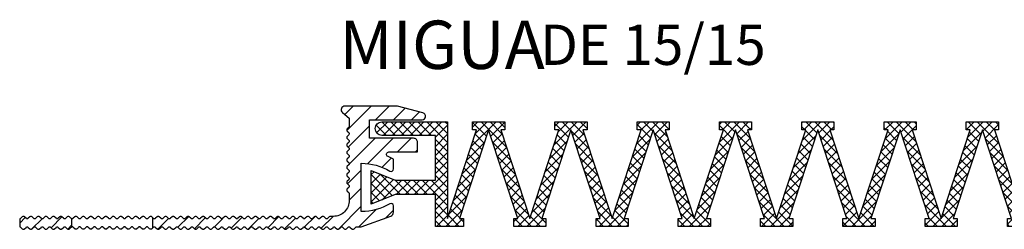
# Model space of a CAD drawing. Units: millimetres. Extents: x -4 to 1976, y 2 to 127.
# Drawn here: x 836 to 959, y 2 to 28 of the extents above; entities that cross this region are included whole.
import ezdxf

# ---------------------------------------------------------------- set-up
doc = ezdxf.new("R2010")
doc.units = ezdxf.units.MM
doc.layers.add('AM_0', color=7, linetype='Continuous', lineweight=50)
doc.layers.add('GEOMETRIE', color=4, linetype='Continuous')
doc.layers.add('SCHRAFFUR', color=3, linetype='Continuous')
doc.styles.add('ISO 8', font='iso8.shx', dxfattribs={"oblique": 15})
doc.styles.add('MIGUA', font='iso8.shx')

# ---------------------------------------------------------------- blocks, each defined once
blk = doc.blocks.new('Profilbezeichnung')
at = {"layer": 'AM_0', "style": 'MIGUA'}
blk.add_text('MIGUA', height=6, dxfattribs=at).set_placement((0, 4.5))
at = {"layer": 'AM_0', "style": 'ISO 8', "oblique": 15}
blk.add_attdef('PROFFILBEZEICHNUNG', (25, 5), '', height=5, dxfattribs=at)
blk = doc.blocks.new('D 15 TP')
at = {"layer": 'SCHRAFFUR'}
h = blk.add_hatch(dxfattribs=at)
h.set_pattern_fill('ANSI31', color=256, scale=0.5, style=0)
h.set_pattern_definition([(45, (-43.5, -362.8), (-1.122532, 1.122532), [])])
h.paths.add_polyline_path([(-37.91, -13.3, -0.198912), (-37.77, -13.36), (-37.59, -13.54, 0.414214), (-37.3, -13.54), (-37.12, -13.36, -0.173526), (-37, -13.3), (-37, -12.3, -0.173526), (-37.12, -12.24), (-37.3, -12.06, 0.198912), (-37.45, -12, 0.198912), (-37.59, -12.06), (-37.77, -12.24, -0.414214), (-38.05, -12.24), (-38.24, -12.06, 0.198912), (-38.38, -12, 0.198912), (-38.52, -12.06), (-38.7, -12.24, -0.414214), (-38.98, -12.24), (-39.17, -12.06, 0.198912), (-39.31, -12, 0.198912), (-39.45, -12.06), (-39.63, -12.24, -0.414214), (-39.92, -12.24), (-40.1, -12.06, 0.198912), (-40.24, -12, 0.198912), (-40.38, -12.06), (-40.56, -12.24, -0.414214), (-40.85, -12.24), (-41.03, -12.06, 0.198912), (-41.17, -12, 0.198912), (-41.31, -12.06), (-41.5, -12.24, -0.414214), (-41.78, -12.24), (-41.96, -12.06, 0.198912), (-42.1, -12, 0.198912), (-42.24, -12.06), (-42.43, -12.24, -0.414214), (-42.71, -12.24), (-42.89, -12.06, 0.198912), (-43.03, -12, 0.198912), (-43.18, -12.06), (-43.36, -12.24, -0.198912), (-43.5, -12.3), (-43.5, -13.3, -0.198912), (-43.36, -13.36), (-43.18, -13.54, 0.414214), (-42.89, -13.54), (-42.71, -13.36, -0.198912), (-42.57, -13.3, -0.198912), (-42.43, -13.36), (-42.24, -13.54, 0.414214), (-41.96, -13.54), (-41.78, -13.36, -0.198912), (-41.64, -13.3, -0.198912), (-41.5, -13.36), (-41.31, -13.54, 0.414214), (-41.03, -13.54), (-40.85, -13.36, -0.198912), (-40.71, -13.3, -0.198912), (-40.56, -13.36), (-40.38, -13.54, 0.414214), (-40.1, -13.54), (-39.92, -13.36, -0.198912), (-39.77, -13.3, -0.198912), (-39.63, -13.36), (-39.45, -13.54, 0.414214), (-39.17, -13.54), (-38.98, -13.36, -0.198912), (-38.84, -13.3, -0.198912), (-38.7, -13.36), (-38.52, -13.54, 0.414214), (-38.24, -13.54), (-38.05, -13.36, -0.198912)])
edge = h.paths.add_edge_path()
edge.add_line((0, -2.3), (0, 0))
edge.add_line((0, 0), (6.57, 0))
edge.add_arc((6.57, 0.43), 0.432, 270, 437.4958)
edge.add_line((6.66, 0.85), (3.5, 1.7))
edge.add_line((3.5, 1.7), (-3.05, 1.7))
edge.add_arc((-3.05, 1.25), 0.451, 90, 230)
edge.add_line((-3.34, 0.9), (-2.5, 0.2))
edge.add_line((-2.5, 0.2), (-2.5, -0.8))
edge.add_arc((-2.7, -0.8), 0.2, -45, 0, ccw=False)
edge.add_line((-2.56, -0.94), (-2.74, -1.12))
edge.add_arc((-2.6, -1.27), 0.2, 135, 180)
edge.add_arc((-2.6, -1.27), 0.2, 180, 225)
edge.add_line((-2.74, -1.41), (-2.56, -1.59))
edge.add_arc((-2.7, -1.73), 0.2, -45, 45, ccw=False)
edge.add_line((-2.56, -1.87), (-2.74, -2.06))
edge.add_arc((-2.6, -2.2), 0.2, 135, 180)
edge.add_arc((-2.6, -2.2), 0.2, 180, 225)
edge.add_line((-2.74, -2.34), (-2.56, -2.52))
edge.add_arc((-2.7, -2.66), 0.2, -45, 45, ccw=False)
edge.add_line((-2.56, -2.8), (-2.74, -2.99))
edge.add_arc((-2.6, -3.13), 0.2, 135, 180)
edge.add_arc((-2.6, -3.13), 0.2, 180, 225)
edge.add_line((-2.74, -3.27), (-2.56, -3.45))
edge.add_arc((-2.7, -3.59), 0.2, -45, 45, ccw=False)
edge.add_line((-2.56, -3.74), (-2.74, -3.92))
edge.add_arc((-2.6, -4.06), 0.2, 135, 180)
edge.add_arc((-2.6, -4.06), 0.2, 180, 225)
edge.add_line((-2.74, -4.2), (-2.56, -4.38))
edge.add_arc((-2.7, -4.53), 0.2, -45, 45, ccw=False)
edge.add_line((-2.56, -4.67), (-2.74, -4.85))
edge.add_arc((-2.6, -4.99), 0.2, 135, 180)
edge.add_arc((-2.6, -4.99), 0.2, 180, 225)
edge.add_line((-2.74, -5.13), (-2.56, -5.32))
edge.add_arc((-2.7, -5.46), 0.2, -45, 45, ccw=False)
edge.add_line((-2.56, -5.6), (-2.74, -5.78))
edge.add_arc((-2.6, -5.92), 0.2, 135, 180)
edge.add_arc((-2.6, -5.92), 0.2, 180, 225)
edge.add_line((-2.74, -6.06), (-2.56, -6.25))
edge.add_arc((-2.7, -6.39), 0.2, -45, 45, ccw=False)
edge.add_line((-2.56, -6.53), (-2.74, -6.71))
edge.add_arc((-2.6, -6.85), 0.2, 135, 180)
edge.add_arc((-2.6, -6.85), 0.2, 180, 225)
edge.add_line((-2.74, -7), (-2.56, -7.18))
edge.add_arc((-2.7, -7.32), 0.2, -45, 45, ccw=False)
edge.add_line((-2.56, -7.46), (-2.74, -7.64))
edge.add_arc((-2.6, -7.79), 0.2, 135, 180)
edge.add_arc((-2.6, -7.79), 0.2, 180, 225)
edge.add_line((-2.74, -7.93), (-2.56, -8.11))
edge.add_arc((-2.7, -8.25), 0.2, -45, 45, ccw=False)
edge.add_line((-2.56, -8.39), (-2.74, -8.58))
edge.add_arc((-2.6, -8.72), 0.2, 135, 180)
edge.add_arc((-2.6, -8.72), 0.2, 180, 225)
edge.add_line((-2.74, -8.86), (-2.56, -9.04))
edge.add_arc((-2.7, -9.18), 0.2, 0, 45, ccw=False)
edge.add_line((-2.5, -9.18), (-2.5, -10))
edge.add_arc((-4.5, -10), 2, -90, 0, ccw=False)
edge.add_line((-4.5, -12), (-4.85, -12))
edge.add_arc((-4.85, -12.2), 0.2, 90, 135)
edge.add_line((-4.99, -12.06), (-5.17, -12.24))
edge.add_arc((-5.31, -12.1), 0.2, 225, 315, ccw=False)
edge.add_line((-5.46, -12.24), (-5.64, -12.06))
edge.add_arc((-5.78, -12.2), 0.2, 45, 90)
edge.add_arc((-5.78, -12.2), 0.2, 90, 135)
edge.add_line((-5.92, -12.06), (-6.1, -12.24))
edge.add_arc((-6.25, -12.1), 0.2, 225, 315, ccw=False)
edge.add_line((-6.39, -12.24), (-6.57, -12.06))
edge.add_arc((-6.71, -12.2), 0.2, 45, 90)
edge.add_arc((-6.71, -12.2), 0.2, 90, 135)
edge.add_line((-6.85, -12.06), (-7.04, -12.24))
edge.add_arc((-7.18, -12.1), 0.2, 225, 315, ccw=False)
edge.add_line((-7.32, -12.24), (-7.5, -12.06))
edge.add_arc((-7.64, -12.2), 0.2, 45, 90)
edge.add_arc((-7.64, -12.2), 0.2, 90, 135)
edge.add_line((-7.78, -12.06), (-7.97, -12.24))
edge.add_arc((-8.11, -12.1), 0.2, 225, 315, ccw=False)
edge.add_line((-8.25, -12.24), (-8.43, -12.06))
edge.add_arc((-8.57, -12.2), 0.2, 45, 90)
edge.add_arc((-8.57, -12.2), 0.2, 90, 135)
edge.add_line((-8.72, -12.06), (-8.9, -12.24))
edge.add_arc((-9.04, -12.1), 0.2, 225, 315, ccw=False)
edge.add_line((-9.18, -12.24), (-9.36, -12.06))
edge.add_arc((-9.5, -12.2), 0.2, 45, 90)
edge.add_arc((-9.5, -12.2), 0.2, 90, 135)
edge.add_line((-9.65, -12.06), (-9.83, -12.24))
edge.add_arc((-9.97, -12.1), 0.2, 225, 315, ccw=False)
edge.add_line((-10.11, -12.24), (-10.29, -12.06))
edge.add_arc((-10.44, -12.2), 0.2, 45, 90)
edge.add_arc((-10.44, -12.2), 0.2, 90, 135)
edge.add_line((-10.58, -12.06), (-10.76, -12.24))
edge.add_arc((-10.9, -12.1), 0.2, 225, 315, ccw=False)
edge.add_line((-11.04, -12.24), (-11.23, -12.06))
edge.add_arc((-11.37, -12.2), 0.2, 45, 90)
edge.add_arc((-11.37, -12.2), 0.2, 90, 135)
edge.add_line((-11.51, -12.06), (-11.69, -12.24))
edge.add_arc((-11.83, -12.1), 0.2, 225, 315, ccw=False)
edge.add_line((-11.97, -12.24), (-12.16, -12.06))
edge.add_arc((-12.3, -12.2), 0.2, 45, 90)
edge.add_arc((-12.3, -12.2), 0.2, 90, 135)
edge.add_line((-12.44, -12.06), (-12.62, -12.24))
edge.add_arc((-12.76, -12.1), 0.2, 225, 315, ccw=False)
edge.add_line((-12.91, -12.24), (-13.09, -12.06))
edge.add_arc((-13.23, -12.2), 0.2, 45, 90)
edge.add_arc((-13.23, -12.2), 0.2, 90, 135)
edge.add_line((-13.37, -12.06), (-13.55, -12.24))
edge.add_arc((-13.7, -12.1), 0.2, 225, 315, ccw=False)
edge.add_line((-13.84, -12.24), (-14.02, -12.06))
edge.add_arc((-14.16, -12.2), 0.2, 45, 90)
edge.add_arc((-14.16, -12.2), 0.2, 90, 135)
edge.add_line((-14.3, -12.06), (-14.49, -12.24))
edge.add_arc((-14.63, -12.1), 0.2, 225, 315, ccw=False)
edge.add_line((-14.77, -12.24), (-14.95, -12.06))
edge.add_arc((-15.09, -12.2), 0.2, 45, 90)
edge.add_arc((-15.09, -12.2), 0.2, 90, 135)
edge.add_line((-15.23, -12.06), (-15.42, -12.24))
edge.add_arc((-15.56, -12.1), 0.2, 225, 315, ccw=False)
edge.add_line((-15.7, -12.24), (-15.88, -12.06))
edge.add_arc((-16.02, -12.2), 0.2, 45, 90)
edge.add_arc((-16.02, -12.2), 0.2, 90, 135)
edge.add_line((-16.17, -12.06), (-16.35, -12.24))
edge.add_arc((-16.49, -12.1), 0.2, 225, 315, ccw=False)
edge.add_line((-16.63, -12.24), (-16.81, -12.06))
edge.add_arc((-16.96, -12.2), 0.2, 45, 90)
edge.add_arc((-16.96, -12.2), 0.2, 90, 135)
edge.add_line((-17.1, -12.06), (-17.28, -12.24))
edge.add_arc((-17.42, -12.1), 0.2, 225, 315, ccw=False)
edge.add_line((-17.56, -12.24), (-17.75, -12.06))
edge.add_arc((-17.89, -12.2), 0.2, 45, 90)
edge.add_arc((-17.89, -12.2), 0.2, 90, 135)
edge.add_line((-18.03, -12.06), (-18.21, -12.24))
edge.add_arc((-18.35, -12.1), 0.2, 225, 315, ccw=False)
edge.add_line((-18.49, -12.24), (-18.68, -12.06))
edge.add_arc((-18.82, -12.2), 0.2, 45, 90)
edge.add_arc((-18.82, -12.2), 0.2, 90, 135)
edge.add_line((-18.96, -12.06), (-19.14, -12.24))
edge.add_arc((-19.28, -12.1), 0.2, 225, 315, ccw=False)
edge.add_line((-19.43, -12.24), (-19.61, -12.06))
edge.add_arc((-19.75, -12.2), 0.2, 45, 90)
edge.add_arc((-19.75, -12.2), 0.2, 90, 135)
edge.add_line((-19.89, -12.06), (-20.07, -12.24))
edge.add_arc((-20.22, -12.1), 0.2, 225, 315, ccw=False)
edge.add_line((-20.36, -12.24), (-20.54, -12.06))
edge.add_arc((-20.68, -12.2), 0.2, 45, 90)
edge.add_arc((-20.68, -12.2), 0.2, 90, 135)
edge.add_line((-20.82, -12.06), (-21.01, -12.24))
edge.add_arc((-21.15, -12.1), 0.2, 225, 315, ccw=False)
edge.add_line((-21.29, -12.24), (-21.47, -12.06))
edge.add_arc((-21.61, -12.2), 0.2, 45, 90)
edge.add_arc((-21.61, -12.2), 0.2, 90, 135)
edge.add_line((-21.75, -12.06), (-21.94, -12.24))
edge.add_arc((-22.08, -12.1), 0.2, 225, 315, ccw=False)
edge.add_line((-22.22, -12.24), (-22.4, -12.06))
edge.add_arc((-22.54, -12.2), 0.2, 45, 90)
edge.add_arc((-22.54, -12.2), 0.2, 90, 135)
edge.add_line((-22.69, -12.06), (-22.87, -12.24))
edge.add_arc((-23.01, -12.1), 0.2, 225, 315, ccw=False)
edge.add_line((-23.15, -12.24), (-23.33, -12.06))
edge.add_arc((-23.48, -12.2), 0.2, 45, 90)
edge.add_arc((-23.48, -12.2), 0.2, 90, 135)
edge.add_line((-23.62, -12.06), (-23.8, -12.24))
edge.add_arc((-23.94, -12.1), 0.2, 225, 315, ccw=False)
edge.add_line((-24.08, -12.24), (-24.27, -12.06))
edge.add_arc((-24.41, -12.2), 0.2, 45, 90)
edge.add_arc((-24.41, -12.2), 0.2, 90, 135)
edge.add_line((-24.55, -12.06), (-24.73, -12.24))
edge.add_arc((-24.87, -12.1), 0.2, 225, 315, ccw=False)
edge.add_line((-25.01, -12.24), (-25.2, -12.06))
edge.add_arc((-25.34, -12.2), 0.2, 45, 90)
edge.add_arc((-25.34, -12.2), 0.2, 90, 135)
edge.add_line((-25.48, -12.06), (-25.66, -12.24))
edge.add_arc((-25.8, -12.1), 0.2, 225, 315, ccw=False)
edge.add_line((-25.95, -12.24), (-26.13, -12.06))
edge.add_arc((-26.27, -12.2), 0.2, 45, 90)
edge.add_arc((-26.27, -12.2), 0.2, 90, 135)
edge.add_line((-26.41, -12.06), (-26.59, -12.24))
edge.add_arc((-26.74, -12.1), 0.2, 225, 315, ccw=False)
edge.add_line((-26.88, -12.24), (-27, -12.12))
edge.add_line((-27, -12.12), (-27, -13.48))
edge.add_line((-27, -13.48), (-26.88, -13.36))
edge.add_arc((-26.74, -13.5), 0.2, 90, 135, ccw=False)
edge.add_arc((-26.74, -13.5), 0.2, 45, 90, ccw=False)
edge.add_line((-26.59, -13.36), (-26.41, -13.54))
edge.add_arc((-26.27, -13.4), 0.2, 225, 315)
edge.add_line((-26.13, -13.54), (-25.95, -13.36))
edge.add_arc((-25.8, -13.5), 0.2, 90, 135, ccw=False)
edge.add_arc((-25.8, -13.5), 0.2, 45, 90, ccw=False)
edge.add_line((-25.66, -13.36), (-25.48, -13.54))
edge.add_arc((-25.34, -13.4), 0.2, 225, 315)
edge.add_line((-25.2, -13.54), (-25.01, -13.36))
edge.add_arc((-24.87, -13.5), 0.2, 90, 135, ccw=False)
edge.add_arc((-24.87, -13.5), 0.2, 45, 90, ccw=False)
edge.add_line((-24.73, -13.36), (-24.55, -13.54))
edge.add_arc((-24.41, -13.4), 0.2, 225, 315)
edge.add_line((-24.27, -13.54), (-24.08, -13.36))
edge.add_arc((-23.94, -13.5), 0.2, 90, 135, ccw=False)
edge.add_arc((-23.94, -13.5), 0.2, 45, 90, ccw=False)
edge.add_line((-23.8, -13.36), (-23.62, -13.54))
edge.add_arc((-23.48, -13.4), 0.2, 225, 315)
edge.add_line((-23.33, -13.54), (-23.15, -13.36))
edge.add_arc((-23.01, -13.5), 0.2, 90, 135, ccw=False)
edge.add_arc((-23.01, -13.5), 0.2, 45, 90, ccw=False)
edge.add_line((-22.87, -13.36), (-22.69, -13.54))
edge.add_arc((-22.54, -13.4), 0.2, 225, 315)
edge.add_line((-22.4, -13.54), (-22.22, -13.36))
edge.add_arc((-22.08, -13.5), 0.2, 90, 135, ccw=False)
edge.add_arc((-22.08, -13.5), 0.2, 45, 90, ccw=False)
edge.add_line((-21.94, -13.36), (-21.75, -13.54))
edge.add_arc((-21.61, -13.4), 0.2, 225, 315)
edge.add_line((-21.47, -13.54), (-21.29, -13.36))
edge.add_arc((-21.15, -13.5), 0.2, 90, 135, ccw=False)
edge.add_arc((-21.15, -13.5), 0.2, 45, 90, ccw=False)
edge.add_line((-21.01, -13.36), (-20.82, -13.54))
edge.add_arc((-20.68, -13.4), 0.2, 225, 315)
edge.add_line((-20.54, -13.54), (-20.36, -13.36))
edge.add_arc((-20.22, -13.5), 0.2, 90, 135, ccw=False)
edge.add_arc((-20.22, -13.5), 0.2, 45, 90, ccw=False)
edge.add_line((-20.07, -13.36), (-19.89, -13.54))
edge.add_arc((-19.75, -13.4), 0.2, 225, 315)
edge.add_line((-19.61, -13.54), (-19.43, -13.36))
edge.add_arc((-19.28, -13.5), 0.2, 90, 135, ccw=False)
edge.add_arc((-19.28, -13.5), 0.2, 45, 90, ccw=False)
edge.add_line((-19.14, -13.36), (-18.96, -13.54))
edge.add_arc((-18.82, -13.4), 0.2, 225, 315)
edge.add_line((-18.68, -13.54), (-18.49, -13.36))
edge.add_arc((-18.35, -13.5), 0.2, 90, 135, ccw=False)
edge.add_arc((-18.35, -13.5), 0.2, 45, 90, ccw=False)
edge.add_line((-18.21, -13.36), (-18.03, -13.54))
edge.add_arc((-17.89, -13.4), 0.2, 225, 315)
edge.add_line((-17.75, -13.54), (-17.56, -13.36))
edge.add_arc((-17.42, -13.5), 0.2, 90, 135, ccw=False)
edge.add_arc((-17.42, -13.5), 0.2, 45, 90, ccw=False)
edge.add_line((-17.28, -13.36), (-17.1, -13.54))
edge.add_arc((-16.96, -13.4), 0.2, 225, 315)
edge.add_line((-16.81, -13.54), (-16.63, -13.36))
edge.add_arc((-16.49, -13.5), 0.2, 90, 135, ccw=False)
edge.add_arc((-16.49, -13.5), 0.2, 45, 90, ccw=False)
edge.add_line((-16.35, -13.36), (-16.17, -13.54))
edge.add_arc((-16.02, -13.4), 0.2, 225, 315)
edge.add_line((-15.88, -13.54), (-15.7, -13.36))
edge.add_arc((-15.56, -13.5), 0.2, 90, 135, ccw=False)
edge.add_arc((-15.56, -13.5), 0.2, 45, 90, ccw=False)
edge.add_line((-15.42, -13.36), (-15.23, -13.54))
edge.add_arc((-15.09, -13.4), 0.2, 225, 315)
edge.add_line((-14.95, -13.54), (-14.77, -13.36))
edge.add_arc((-14.63, -13.5), 0.2, 90, 135, ccw=False)
edge.add_arc((-14.63, -13.5), 0.2, 45, 90, ccw=False)
edge.add_line((-14.49, -13.36), (-14.3, -13.54))
edge.add_arc((-14.16, -13.4), 0.2, 225, 315)
edge.add_line((-14.02, -13.54), (-13.84, -13.36))
edge.add_arc((-13.7, -13.5), 0.2, 90, 135, ccw=False)
edge.add_arc((-13.7, -13.5), 0.2, 45, 90, ccw=False)
edge.add_line((-13.55, -13.36), (-13.37, -13.54))
edge.add_arc((-13.23, -13.4), 0.2, 225, 315)
edge.add_line((-13.09, -13.54), (-12.91, -13.36))
edge.add_arc((-12.76, -13.5), 0.2, 90, 135, ccw=False)
edge.add_arc((-12.76, -13.5), 0.2, 45, 90, ccw=False)
edge.add_line((-12.62, -13.36), (-12.44, -13.54))
edge.add_arc((-12.3, -13.4), 0.2, 225, 315)
edge.add_line((-12.16, -13.54), (-11.97, -13.36))
edge.add_arc((-11.83, -13.5), 0.2, 90, 135, ccw=False)
edge.add_arc((-11.83, -13.5), 0.2, 45, 90, ccw=False)
edge.add_line((-11.69, -13.36), (-11.51, -13.54))
edge.add_arc((-11.37, -13.4), 0.2, 225, 315)
edge.add_line((-11.23, -13.54), (-11.04, -13.36))
edge.add_arc((-10.9, -13.5), 0.2, 90, 135, ccw=False)
edge.add_arc((-10.9, -13.5), 0.2, 45, 90, ccw=False)
edge.add_line((-10.76, -13.36), (-10.58, -13.54))
edge.add_arc((-10.44, -13.4), 0.2, 225, 315)
edge.add_line((-10.29, -13.54), (-10.11, -13.36))
edge.add_arc((-9.97, -13.5), 0.2, 90, 135, ccw=False)
edge.add_arc((-9.97, -13.5), 0.2, 45, 90, ccw=False)
edge.add_line((-9.83, -13.36), (-9.65, -13.54))
edge.add_arc((-9.5, -13.4), 0.2, 225, 315)
edge.add_line((-9.36, -13.54), (-9.18, -13.36))
edge.add_arc((-9.04, -13.5), 0.2, 90, 135, ccw=False)
edge.add_arc((-9.04, -13.5), 0.2, 45, 90, ccw=False)
edge.add_line((-8.9, -13.36), (-8.72, -13.54))
edge.add_arc((-8.57, -13.4), 0.2, 225, 315)
edge.add_line((-8.43, -13.54), (-8.25, -13.36))
edge.add_arc((-8.11, -13.5), 0.2, 90, 135, ccw=False)
edge.add_arc((-8.11, -13.5), 0.2, 45, 90, ccw=False)
edge.add_line((-7.97, -13.36), (-7.78, -13.54))
edge.add_arc((-7.64, -13.4), 0.2, 225, 315)
edge.add_line((-7.5, -13.54), (-7.32, -13.36))
edge.add_arc((-7.18, -13.5), 0.2, 90, 135, ccw=False)
edge.add_arc((-7.18, -13.5), 0.2, 45, 90, ccw=False)
edge.add_line((-7.04, -13.36), (-6.85, -13.54))
edge.add_arc((-6.71, -13.4), 0.2, 225, 315)
edge.add_line((-6.57, -13.54), (-6.39, -13.36))
edge.add_arc((-6.25, -13.5), 0.2, 90, 135, ccw=False)
edge.add_arc((-6.25, -13.5), 0.2, 45, 90, ccw=False)
edge.add_line((-6.1, -13.36), (-5.92, -13.54))
edge.add_arc((-5.78, -13.4), 0.2, 225, 315)
edge.add_line((-5.64, -13.54), (-5.46, -13.36))
edge.add_arc((-5.31, -13.5), 0.2, 90, 135, ccw=False)
edge.add_arc((-5.31, -13.5), 0.2, 45, 90, ccw=False)
edge.add_line((-5.17, -13.36), (-4.99, -13.54))
edge.add_arc((-4.85, -13.4), 0.2, 225, 315)
edge.add_line((-4.71, -13.54), (-4.52, -13.36))
edge.add_arc((-4.38, -13.5), 0.2, 90, 135, ccw=False)
edge.add_arc((-4.38, -13.5), 0.2, 45, 90, ccw=False)
edge.add_line((-4.24, -13.36), (-4.06, -13.54))
edge.add_arc((-3.92, -13.4), 0.2, 225, 315)
edge.add_line((-3.78, -13.54), (-3.59, -13.36))
edge.add_arc((-3.45, -13.5), 0.2, 90, 135, ccw=False)
edge.add_arc((-3.45, -13.5), 0.2, 45, 90, ccw=False)
edge.add_line((-3.31, -13.36), (-3.13, -13.54))
edge.add_arc((-2.99, -13.4), 0.2, 225, 315)
edge.add_line((-2.84, -13.54), (-2.66, -13.36))
edge.add_arc((-2.52, -13.5), 0.2, 90, 135, ccw=False)
edge.add_arc((-2.52, -13.5), 0.2, 45, 90, ccw=False)
edge.add_line((-2.38, -13.36), (-2.2, -13.54))
edge.add_arc((-2.05, -13.4), 0.2, 225, 315)
edge.add_line((-1.91, -13.54), (-1.73, -13.36))
edge.add_arc((-1.59, -13.5), 0.2, 90, 135, ccw=False)
edge.add_line((-1.59, -13.3), (-1, -13.3))
edge.add_line((-1, -13.3), (2.67, -11.96))
edge.add_arc((2.5, -11.49), 0.5, 290, 360)
edge.add_line((3, -11.49), (3, -10.69))
edge.add_arc((2.7, -10.69), 0.3, 360, 480.4542)
edge.add_arc((-1, -4.4), 7, 270, 300.4542, ccw=False)
edge.add_line((-1, -11.4), (-1, -5.4))
edge.add_arc((-1, -12.4), 7, 59.5458, 90, ccw=False)
edge.add_arc((2.7, -6.11), 0.3, 239.5458, 360)
edge.add_line((3, -6.11), (3, -4.9))
edge.add_arc((-1, -12.4), 8.5, 61.9275, 66.9926)
edge.add_arc((2.44, -4.3), 0.3, 90, 246.9926, ccw=False)
edge.add_line((2.44, -4), (6, -4))
edge.add_line((6, -4), (6, -2.8))
edge.add_arc((5.5, -2.8), 0.5, 360, 450)
edge.add_line((5.5, -2.3), (0, -2.3))
at = {"layer": 'GEOMETRIE'}
for points in [[(0, -2.3), (0, 0), (6.57, 0, 0.896429), (6.66, 0.85), (3.5, 1.7), (-3.05, 1.7, 0.700208), (-3.34, 0.9), (-2.5, 0.2), (-2.5, -0.8, -0.198912), (-2.56, -0.94), (-2.74, -1.12, 0.198912), (-2.8, -1.27, 0.198912), (-2.74, -1.41), (-2.56, -1.59, -0.414214), (-2.56, -1.87), (-2.74, -2.06, 0.198912), (-2.8, -2.2, 0.198912), (-2.74, -2.34), (-2.56, -2.52, -0.414214), (-2.56, -2.8), (-2.74, -2.99, 0.198912), (-2.8, -3.13, 0.198912), (-2.74, -3.27), (-2.56, -3.45, -0.414214), (-2.56, -3.74), (-2.74, -3.92, 0.198912), (-2.8, -4.06, 0.198912), (-2.74, -4.2), (-2.56, -4.38, -0.414214), (-2.56, -4.67), (-2.74, -4.85, 0.198912), (-2.8, -4.99, 0.198912), (-2.74, -5.13), (-2.56, -5.32, -0.414214), (-2.56, -5.6), (-2.74, -5.78, 0.198912), (-2.8, -5.92, 0.198912), (-2.74, -6.06), (-2.56, -6.25, -0.414214), (-2.56, -6.53), (-2.74, -6.71, 0.198912), (-2.8, -6.85, 0.198912), (-2.74, -7), (-2.56, -7.18, -0.414214), (-2.56, -7.46), (-2.74, -7.64, 0.198912), (-2.8, -7.79, 0.198912), (-2.74, -7.93), (-2.56, -8.11, -0.414214), (-2.56, -8.39), (-2.74, -8.58, 0.198912), (-2.8, -8.72, 0.198912), (-2.74, -8.86), (-2.56, -9.04, -0.198912), (-2.5, -9.18), (-2.5, -10, -0.414214), (-4.5, -12), (-4.85, -12, 0.198912), (-4.99, -12.06), (-5.17, -12.24, -0.414214), (-5.46, -12.24), (-5.64, -12.06, 0.198912), (-5.78, -12, 0.198912), (-5.92, -12.06), (-6.1, -12.24, -0.414214), (-6.39, -12.24), (-6.57, -12.06, 0.198912), (-6.71, -12, 0.198912), (-6.85, -12.06), (-7.04, -12.24, -0.414214), (-7.32, -12.24), (-7.5, -12.06, 0.198912), (-7.64, -12, 0.198912), (-7.78, -12.06), (-7.97, -12.24, -0.414214), (-8.25, -12.24), (-8.43, -12.06, 0.198912), (-8.57, -12, 0.198912), (-8.72, -12.06), (-8.9, -12.24, -0.414214), (-9.18, -12.24), (-9.36, -12.06, 0.198912), (-9.5, -12, 0.198912), (-9.65, -12.06), (-9.83, -12.24, -0.414214), (-10.11, -12.24), (-10.29, -12.06, 0.198912), (-10.44, -12, 0.198912), (-10.58, -12.06), (-10.76, -12.24, -0.414214), (-11.04, -12.24), (-11.23, -12.06, 0.198912), (-11.37, -12, 0.198912), (-11.51, -12.06), (-11.69, -12.24, -0.414214), (-11.97, -12.24), (-12.16, -12.06, 0.198912), (-12.3, -12, 0.198912), (-12.44, -12.06), (-12.62, -12.24, -0.414214), (-12.91, -12.24), (-13.09, -12.06, 0.198912), (-13.23, -12, 0.198912), (-13.37, -12.06), (-13.55, -12.24, -0.414214), (-13.84, -12.24), (-14.02, -12.06, 0.198912), (-14.16, -12, 0.198912), (-14.3, -12.06), (-14.49, -12.24, -0.414214), (-14.77, -12.24), (-14.95, -12.06, 0.198912), (-15.09, -12, 0.198912), (-15.23, -12.06), (-15.42, -12.24, -0.414214), (-15.7, -12.24), (-15.88, -12.06, 0.198912), (-16.02, -12, 0.198912), (-16.17, -12.06), (-16.35, -12.24, -0.414214), (-16.63, -12.24), (-16.81, -12.06, 0.198912), (-16.96, -12, 0.198912), (-17.1, -12.06), (-17.28, -12.24, -0.414214), (-17.56, -12.24), (-17.75, -12.06, 0.198912), (-17.89, -12, 0.198912), (-18.03, -12.06), (-18.21, -12.24, -0.414214), (-18.49, -12.24), (-18.68, -12.06, 0.198912), (-18.82, -12, 0.198912), (-18.96, -12.06), (-19.14, -12.24, -0.414214), (-19.43, -12.24), (-19.61, -12.06, 0.198912), (-19.75, -12, 0.198912), (-19.89, -12.06), (-20.07, -12.24, -0.414214), (-20.36, -12.24), (-20.54, -12.06, 0.198912), (-20.68, -12, 0.198912), (-20.82, -12.06), (-21.01, -12.24, -0.414214), (-21.29, -12.24), (-21.47, -12.06, 0.198912), (-21.61, -12, 0.198912), (-21.75, -12.06), (-21.94, -12.24, -0.414214), (-22.22, -12.24), (-22.4, -12.06, 0.198912), (-22.54, -12, 0.198912), (-22.69, -12.06), (-22.87, -12.24, -0.414214), (-23.15, -12.24), (-23.33, -12.06, 0.198912), (-23.48, -12, 0.198912), (-23.62, -12.06), (-23.8, -12.24, -0.414214), (-24.08, -12.24), (-24.27, -12.06, 0.198912), (-24.41, -12, 0.198912), (-24.55, -12.06), (-24.73, -12.24, -0.414214), (-25.01, -12.24), (-25.2, -12.06, 0.198912), (-25.34, -12, 0.198912), (-25.48, -12.06), (-25.66, -12.24, -0.414214), (-25.95, -12.24), (-26.13, -12.06, 0.198912), (-26.27, -12, 0.198912), (-26.41, -12.06), (-26.59, -12.24, -0.414214), (-26.88, -12.24), (-27, -12.12), (-27, -13.48), (-26.88, -13.36, -0.198912), (-26.74, -13.3, -0.198912), (-26.59, -13.36), (-26.41, -13.54, 0.414214), (-26.13, -13.54), (-25.95, -13.36, -0.198912), (-25.8, -13.3, -0.198912), (-25.66, -13.36), (-25.48, -13.54, 0.414214), (-25.2, -13.54), (-25.01, -13.36, -0.198912), (-24.87, -13.3, -0.198912), (-24.73, -13.36), (-24.55, -13.54, 0.414214), (-24.27, -13.54), (-24.08, -13.36, -0.198912), (-23.94, -13.3, -0.198912), (-23.8, -13.36), (-23.62, -13.54, 0.414214), (-23.33, -13.54), (-23.15, -13.36, -0.198912), (-23.01, -13.3, -0.198912), (-22.87, -13.36), (-22.69, -13.54, 0.414214), (-22.4, -13.54), (-22.22, -13.36, -0.198912), (-22.08, -13.3, -0.198912), (-21.94, -13.36), (-21.75, -13.54, 0.414214), (-21.47, -13.54), (-21.29, -13.36, -0.198912), (-21.15, -13.3, -0.198912), (-21.01, -13.36), (-20.82, -13.54, 0.414214), (-20.54, -13.54), (-20.36, -13.36, -0.198912), (-20.22, -13.3, -0.198912), (-20.07, -13.36), (-19.89, -13.54, 0.414214), (-19.61, -13.54), (-19.43, -13.36, -0.198912), (-19.28, -13.3, -0.198912), (-19.14, -13.36), (-18.96, -13.54, 0.414214), (-18.68, -13.54), (-18.49, -13.36, -0.198912), (-18.35, -13.3, -0.198912), (-18.21, -13.36), (-18.03, -13.54, 0.414214), (-17.75, -13.54), (-17.56, -13.36, -0.198912), (-17.42, -13.3, -0.198912), (-17.28, -13.36), (-17.1, -13.54, 0.414214), (-16.81, -13.54), (-16.63, -13.36, -0.198912), (-16.49, -13.3, -0.198912), (-16.35, -13.36), (-16.17, -13.54, 0.414214), (-15.88, -13.54), (-15.7, -13.36, -0.198912), (-15.56, -13.3, -0.198912), (-15.42, -13.36), (-15.23, -13.54, 0.414214), (-14.95, -13.54), (-14.77, -13.36, -0.198912), (-14.63, -13.3, -0.198912), (-14.49, -13.36), (-14.3, -13.54, 0.414214), (-14.02, -13.54), (-13.84, -13.36, -0.198912), (-13.7, -13.3, -0.198912), (-13.55, -13.36), (-13.37, -13.54, 0.414214), (-13.09, -13.54), (-12.91, -13.36, -0.198912), (-12.76, -13.3, -0.198912), (-12.62, -13.36), (-12.44, -13.54, 0.414214), (-12.16, -13.54), (-11.97, -13.36, -0.198912), (-11.83, -13.3, -0.198912), (-11.69, -13.36), (-11.51, -13.54, 0.414214), (-11.23, -13.54), (-11.04, -13.36, -0.198912), (-10.9, -13.3, -0.198912), (-10.76, -13.36), (-10.58, -13.54, 0.414214), (-10.29, -13.54), (-10.11, -13.36, -0.198912), (-9.97, -13.3, -0.198912), (-9.83, -13.36), (-9.65, -13.54, 0.414214), (-9.36, -13.54), (-9.18, -13.36, -0.198912), (-9.04, -13.3, -0.198912), (-8.9, -13.36), (-8.72, -13.54, 0.414214), (-8.43, -13.54), (-8.25, -13.36, -0.198912), (-8.11, -13.3, -0.198912), (-7.97, -13.36), (-7.78, -13.54, 0.414214), (-7.5, -13.54), (-7.32, -13.36, -0.198912), (-7.18, -13.3, -0.198912), (-7.04, -13.36), (-6.85, -13.54, 0.414214), (-6.57, -13.54), (-6.39, -13.36, -0.198912), (-6.25, -13.3, -0.198912), (-6.1, -13.36), (-5.92, -13.54, 0.414214), (-5.64, -13.54), (-5.46, -13.36, -0.198912), (-5.31, -13.3, -0.198912), (-5.17, -13.36), (-4.99, -13.54, 0.414214), (-4.71, -13.54), (-4.52, -13.36, -0.198912), (-4.38, -13.3, -0.198912), (-4.24, -13.36), (-4.06, -13.54, 0.414214), (-3.78, -13.54), (-3.59, -13.36, -0.198912), (-3.45, -13.3, -0.198912), (-3.31, -13.36), (-3.13, -13.54, 0.414214), (-2.84, -13.54), (-2.66, -13.36, -0.198912), (-2.52, -13.3, -0.198912), (-2.38, -13.36), (-2.2, -13.54, 0.414214), (-1.91, -13.54), (-1.73, -13.36, -0.198912), (-1.59, -13.3), (-1, -13.3), (2.67, -11.96, 0.315299), (3, -11.49), (3, -10.69, 0.579996), (2.55, -10.43, -0.133669), (-1, -11.4), (-1, -5.4, -0.133669), (2.55, -6.37, 0.579996), (3, -6.11), (3, -4.9, 0.022104), (2.32, -4.58, -0.816981), (2.44, -4), (6, -4), (6, -2.8, 0.414214), (5.5, -2.3)], [(-43.5, -12.3), (-43.5, -13.3, -0.198912), (-43.36, -13.36), (-43.18, -13.54, 0.414214), (-42.89, -13.54), (-42.71, -13.36, -0.198912), (-42.57, -13.3, -0.198912), (-42.43, -13.36), (-42.24, -13.54, 0.414214), (-41.96, -13.54), (-41.78, -13.36, -0.198912), (-41.64, -13.3, -0.198912), (-41.5, -13.36), (-41.31, -13.54, 0.414214), (-41.03, -13.54), (-40.85, -13.36, -0.198912), (-40.71, -13.3, -0.198912), (-40.56, -13.36), (-40.38, -13.54, 0.414214), (-40.1, -13.54), (-39.92, -13.36, -0.198912), (-39.77, -13.3, -0.198912), (-39.63, -13.36), (-39.45, -13.54, 0.414214), (-39.17, -13.54), (-38.98, -13.36, -0.198912), (-38.84, -13.3, -0.198912), (-38.7, -13.36), (-38.52, -13.54, 0.414214), (-38.24, -13.54), (-38.05, -13.36, -0.198912), (-37.91, -13.3, -0.198912), (-37.77, -13.36), (-37.59, -13.54, 0.414214), (-37.3, -13.54), (-37.12, -13.36, -0.173526), (-37, -13.3), (-37, -12.3, -0.173526), (-37.12, -12.24), (-37.3, -12.06, 0.198912), (-37.45, -12, 0.198912), (-37.59, -12.06), (-37.77, -12.24, -0.414214), (-38.05, -12.24), (-38.24, -12.06, 0.198912), (-38.38, -12, 0.198912), (-38.52, -12.06), (-38.7, -12.24, -0.414214), (-38.98, -12.24), (-39.17, -12.06, 0.198912), (-39.31, -12, 0.198912), (-39.45, -12.06), (-39.63, -12.24, -0.414214), (-39.92, -12.24), (-40.1, -12.06, 0.198912), (-40.24, -12, 0.198912), (-40.38, -12.06), (-40.56, -12.24, -0.414214), (-40.85, -12.24), (-41.03, -12.06, 0.198912), (-41.17, -12, 0.198912), (-41.31, -12.06), (-41.5, -12.24, -0.414214), (-41.78, -12.24), (-41.96, -12.06, 0.198912), (-42.1, -12, 0.198912), (-42.24, -12.06), (-42.43, -12.24, -0.414214), (-42.71, -12.24), (-42.89, -12.06, 0.198912), (-43.03, -12, 0.198912), (-43.18, -12.06), (-43.36, -12.24, -0.198912)]]:
    blk.add_lwpolyline(points, format="xyb", close=True, dxfattribs=at)
for points in [[(-27, -12.12), (-27.06, -12.06, 0.414214), (-27.34, -12.06), (-27.53, -12.24, -0.198912), (-27.67, -12.3, -0.198912), (-27.81, -12.24), (-27.99, -12.06, 0.414214), (-28.27, -12.06), (-28.46, -12.24, -0.198912), (-28.6, -12.3, -0.198912), (-28.74, -12.24), (-28.92, -12.06, 0.414214), (-29.21, -12.06), (-29.39, -12.24, -0.198912), (-29.53, -12.3, -0.198912), (-29.67, -12.24), (-29.85, -12.06, 0.414214), (-30.14, -12.06), (-30.32, -12.24, -0.198912), (-30.46, -12.3, -0.198912), (-30.6, -12.24), (-30.79, -12.06, 0.414214), (-31.07, -12.06), (-31.25, -12.24, -0.198912), (-31.39, -12.3, -0.198912), (-31.53, -12.24), (-31.72, -12.06, 0.414214), (-32, -12.06), (-32.18, -12.24, -0.198912), (-32.32, -12.3, -0.198912), (-32.46, -12.24), (-32.65, -12.06, 0.414214), (-32.93, -12.06), (-33.11, -12.24, -0.198912), (-33.25, -12.3, -0.198912), (-33.4, -12.24), (-33.58, -12.06, 0.414214), (-33.86, -12.06), (-34.04, -12.24, -0.198912), (-34.19, -12.3, -0.198912), (-34.33, -12.24), (-34.51, -12.06, 0.414214), (-34.79, -12.06), (-34.98, -12.24, -0.198912), (-35.12, -12.3, -0.198912), (-35.26, -12.24), (-35.44, -12.06, 0.414214), (-35.72, -12.06), (-35.91, -12.24, -0.198912), (-36.05, -12.3, -0.198912), (-36.19, -12.24), (-36.37, -12.06, 0.414214), (-36.66, -12.06), (-36.84, -12.24, -0.198912), (-36.98, -12.3, -0.024539), (-37, -12.3)], [(-27, -13.48), (-27.06, -13.54, -0.414214), (-27.34, -13.54), (-27.53, -13.36, 0.198912), (-27.67, -13.3, 0.198912), (-27.81, -13.36), (-27.99, -13.54, -0.414214), (-28.27, -13.54), (-28.46, -13.36, 0.198912), (-28.6, -13.3, 0.198912), (-28.74, -13.36), (-28.92, -13.54, -0.414214), (-29.21, -13.54), (-29.39, -13.36, 0.198912), (-29.53, -13.3, 0.198912), (-29.67, -13.36), (-29.85, -13.54, -0.414214), (-30.14, -13.54), (-30.32, -13.36, 0.198912), (-30.46, -13.3, 0.198912), (-30.6, -13.36), (-30.79, -13.54, -0.414214), (-31.07, -13.54), (-31.25, -13.36, 0.198912), (-31.39, -13.3, 0.198912), (-31.53, -13.36), (-31.72, -13.54, -0.414214), (-32, -13.54), (-32.18, -13.36, 0.198912), (-32.32, -13.3, 0.198912), (-32.46, -13.36), (-32.65, -13.54, -0.414214), (-32.93, -13.54), (-33.11, -13.36, 0.198912), (-33.25, -13.3, 0.198912), (-33.4, -13.36), (-33.58, -13.54, -0.414214), (-33.86, -13.54), (-34.04, -13.36, 0.198912), (-34.19, -13.3, 0.198912), (-34.33, -13.36), (-34.51, -13.54, -0.414214), (-34.79, -13.54), (-34.98, -13.36, 0.198912), (-35.12, -13.3, 0.198912), (-35.26, -13.36), (-35.44, -13.54, -0.414214), (-35.72, -13.54), (-35.91, -13.36, 0.198912), (-36.05, -13.3, 0.198912), (-36.19, -13.36), (-36.37, -13.54, -0.414214), (-36.66, -13.54), (-36.84, -13.36, 0.198912), (-36.98, -13.3, 0.024539), (-37, -13.3)]]:
    blk.add_lwpolyline(points, format="xyb", dxfattribs=at)
blk = doc.blocks.new('D 12-13 Einlage')
at = {"layer": 'SCHRAFFUR'}
h = blk.add_hatch(dxfattribs=at)
h.set_pattern_fill('NET', color=256, scale=0.25, angle=45, style=0)
h.set_pattern_definition([(45, (-308.5355, 12904.5035), (-0.56126601, 0.56126601), []), (135, (-308.5355, 12904.5035), (-0.56126601, -0.56126601), [])])
h.paths.add_polyline_path([(990.38, 112.35), (990.38, 111.35), (990.88, 111.35), (987.26, 100.35), (983.64, 111.35), (984.14, 111.35), (984.14, 112.35), (980.14, 112.35), (980.14, 111.35), (980.64, 111.35), (977.02, 100.35), (973.4, 111.35), (973.9, 111.35), (973.9, 112.35), (969.9, 112.35), (969.9, 111.35), (970.4, 111.35), (966.78, 100.35), (963.16, 111.35), (963.66, 111.35), (963.66, 112.35), (959.66, 112.35), (959.66, 111.35), (960.16, 111.35), (956.54, 100.35), (952.92, 111.35), (953.42, 111.35), (953.42, 112.35), (949.42, 112.35), (949.42, 111.35), (949.92, 111.35), (946.3, 100.35), (942.68, 111.35), (943.18, 111.35), (943.18, 112.35), (939.18, 112.35), (939.18, 111.35), (939.68, 111.35), (936.06, 100.35), (932.44, 111.35), (932.94, 111.35), (932.94, 112.35), (928.94, 112.35), (928.94, 111.35), (929.44, 111.35), (925.82, 100.35), (922.2, 111.35), (922.7, 111.35), (922.7, 112.35), (918.7, 112.35), (918.7, 111.35), (919.2, 111.35), (915.58, 100.35), (911.97, 111.35), (912.47, 111.35), (912.47, 112.35), (908.47, 112.35), (908.47, 111.35), (908.97, 111.35), (905.35, 100.35), (901.73, 111.35), (902.23, 111.35), (902.23, 112.35), (898.23, 112.35), (898.23, 111.35), (898.73, 111.35), (895.11, 100.35), (891.49, 111.35), (891.99, 111.35), (891.99, 112.35), (888.49, 112.35), (888.49, 108.4), (883.49, 108.4), (880.49, 109.6), (880.49, 105.4), (883.49, 106.6), (888.49, 106.6), (888.49, 101.05), (881.84, 101.05, 1), (881.84, 99.35), (889.99, 99.35), (889.99, 111.35), (893.61, 100.35), (893.11, 100.35), (893.11, 99.35), (897.11, 99.35), (897.11, 100.35), (896.61, 100.35), (900.23, 111.35), (903.85, 100.35), (903.35, 100.35), (903.35, 99.35), (907.35, 99.35), (907.35, 100.35), (906.85, 100.35), (910.47, 111.35), (914.08, 100.35), (913.58, 100.35), (913.58, 99.35), (917.58, 99.35), (917.58, 100.35), (917.08, 100.35), (920.7, 111.35), (924.32, 100.35), (923.82, 100.35), (923.82, 99.35), (927.82, 99.35), (927.82, 100.35), (927.32, 100.35), (930.94, 111.35), (934.56, 100.35), (934.06, 100.35), (934.06, 99.35), (938.06, 99.35), (938.06, 100.35), (937.56, 100.35), (941.18, 111.35), (944.8, 100.35), (944.3, 100.35), (944.3, 99.35), (948.3, 99.35), (948.3, 100.35), (947.8, 100.35), (951.42, 111.35), (955.04, 100.35), (954.54, 100.35), (954.54, 99.35), (958.54, 99.35), (958.54, 100.35), (958.04, 100.35), (961.66, 111.35), (965.28, 100.35), (964.75, 100.35), (964.75, 99.35), (968.81, 99.35), (968.81, 100.35), (968.28, 100.35), (971.9, 111.35), (975.5, 100.35), (975, 100.35), (975, 99.35), (977.02, 99.35), (979.04, 99.35), (979.04, 100.35), (978.54, 100.35), (982.14, 111.35), (985.76, 100.35), (985.23, 100.35), (985.23, 99.35), (989.29, 99.35), (989.29, 100.35), (988.76, 100.35), (992.38, 111.35), (996, 100.35), (995.5, 100.35), (995.5, 99.35), (999.5, 99.35), (999.5, 100.35), (999, 100.35), (1002.62, 111.35), (1006.24, 100.35), (1005.74, 100.35), (1005.74, 99.35), (1009.74, 99.35), (1009.74, 100.35), (1009.24, 100.35), (1012.85, 111.35), (1016.47, 100.35), (1015.97, 100.35), (1015.97, 99.35), (1019.97, 99.35), (1019.97, 100.35), (1019.47, 100.35), (1023.09, 111.35), (1026.71, 100.35), (1026.21, 100.35), (1026.21, 99.35), (1030.21, 99.35), (1030.21, 100.35), (1029.71, 100.35), (1033.33, 111.35), (1036.95, 100.35), (1036.45, 100.35), (1036.45, 99.35), (1040.45, 99.35), (1040.45, 100.35), (1039.95, 100.35), (1043.57, 111.35), (1047.19, 100.35), (1046.69, 100.35), (1046.69, 99.35), (1050.69, 99.35), (1050.69, 100.35), (1050.19, 100.35), (1053.81, 111.35), (1057.43, 100.35), (1056.93, 100.35), (1056.93, 99.35), (1060.93, 99.35), (1060.93, 100.35), (1060.43, 100.35), (1064.05, 111.35), (1064.05, 99.35), (1072.2, 99.35, 1), (1072.2, 101.05), (1065.55, 101.05), (1065.55, 106.6), (1070.55, 106.6), (1073.55, 105.4), (1073.55, 109.6), (1070.55, 108.4), (1065.55, 108.4), (1065.55, 112.35), (1062.05, 112.35), (1062.05, 111.35), (1062.55, 111.35), (1058.93, 100.35), (1055.31, 111.35), (1055.81, 111.35), (1055.81, 112.35), (1051.81, 112.35), (1051.81, 111.35), (1052.31, 111.35), (1048.69, 100.35), (1045.07, 111.35), (1045.57, 111.35), (1045.57, 112.35), (1041.57, 112.35), (1041.57, 111.35), (1042.07, 111.35), (1038.45, 100.35), (1034.83, 111.35), (1035.33, 111.35), (1035.33, 112.35), (1031.33, 112.35), (1031.33, 111.35), (1031.83, 111.35), (1028.21, 100.35), (1024.59, 111.35), (1025.09, 111.35), (1025.09, 112.35), (1021.09, 112.35), (1021.09, 111.35), (1021.59, 111.35), (1017.97, 100.35), (1014.35, 111.35), (1014.85, 111.35), (1014.85, 112.35), (1010.85, 112.35), (1010.85, 111.35), (1011.35, 111.35), (1007.74, 100.35), (1004.12, 111.35), (1004.62, 111.35), (1004.62, 112.35), (1000.62, 112.35), (1000.62, 111.35), (1001.12, 111.35), (997.5, 100.35), (993.88, 111.35), (994.38, 111.35), (994.38, 112.35)])
at = {"layer": 'GEOMETRIE'}
blk.add_lwpolyline([(977.02, 99.35), (979.04, 99.35), (979.04, 100.35), (978.54, 100.35), (982.14, 111.35), (985.76, 100.35), (985.23, 100.35), (985.23, 99.35), (989.29, 99.35), (989.29, 100.35), (988.76, 100.35), (992.38, 111.35), (996, 100.35), (995.5, 100.35), (995.5, 99.35), (999.5, 99.35), (999.5, 100.35), (999, 100.35), (1002.62, 111.35), (1006.24, 100.35), (1005.74, 100.35), (1005.74, 99.35), (1009.74, 99.35), (1009.74, 100.35), (1009.24, 100.35), (1012.85, 111.35), (1016.47, 100.35), (1015.97, 100.35), (1015.97, 99.35), (1019.97, 99.35), (1019.97, 100.35), (1019.47, 100.35), (1023.09, 111.35), (1026.71, 100.35), (1026.21, 100.35), (1026.21, 99.35), (1030.21, 99.35), (1030.21, 100.35), (1029.71, 100.35), (1033.33, 111.35), (1036.95, 100.35), (1036.45, 100.35), (1036.45, 99.35), (1040.45, 99.35), (1040.45, 100.35), (1039.95, 100.35), (1043.57, 111.35), (1047.19, 100.35), (1046.69, 100.35), (1046.69, 99.35), (1050.69, 99.35), (1050.69, 100.35), (1050.19, 100.35), (1053.81, 111.35), (1057.43, 100.35), (1056.93, 100.35), (1056.93, 99.35), (1060.93, 99.35), (1060.93, 100.35), (1060.43, 100.35), (1064.05, 111.35), (1064.05, 99.35), (1072.2, 99.35, 1), (1072.2, 101.05), (1065.55, 101.05), (1065.55, 106.6), (1070.55, 106.6), (1073.55, 105.4), (1073.55, 109.6), (1070.55, 108.4), (1065.55, 108.4), (1065.55, 112.35), (1062.05, 112.35), (1062.05, 111.35), (1062.55, 111.35), (1058.93, 100.35), (1055.31, 111.35), (1055.81, 111.35), (1055.81, 112.35), (1051.81, 112.35), (1051.81, 111.35), (1052.31, 111.35), (1048.69, 100.35), (1045.07, 111.35), (1045.57, 111.35), (1045.57, 112.35), (1041.57, 112.35), (1041.57, 111.35), (1042.07, 111.35), (1038.45, 100.35), (1034.83, 111.35), (1035.33, 111.35), (1035.33, 112.35), (1031.33, 112.35), (1031.33, 111.35), (1031.83, 111.35), (1028.21, 100.35), (1024.59, 111.35), (1025.09, 111.35), (1025.09, 112.35), (1021.09, 112.35), (1021.09, 111.35), (1021.59, 111.35), (1017.97, 100.35), (1014.35, 111.35), (1014.85, 111.35), (1014.85, 112.35), (1010.85, 112.35), (1010.85, 111.35), (1011.35, 111.35), (1007.74, 100.35), (1004.12, 111.35), (1004.62, 111.35), (1004.62, 112.35), (1000.62, 112.35), (1000.62, 111.35), (1001.12, 111.35), (997.5, 100.35), (993.88, 111.35), (994.38, 111.35), (994.38, 112.35), (990.38, 112.35), (990.38, 111.35), (990.88, 111.35), (987.26, 100.35), (983.64, 111.35), (984.14, 111.35), (984.14, 112.35), (980.14, 112.35), (980.14, 111.35), (980.64, 111.35), (977.02, 100.35), (973.4, 111.35), (973.9, 111.35), (973.9, 112.35), (969.9, 112.35), (969.9, 111.35), (970.4, 111.35), (966.78, 100.35), (963.16, 111.35), (963.66, 111.35), (963.66, 112.35), (959.66, 112.35), (959.66, 111.35), (960.16, 111.35), (956.54, 100.35), (952.92, 111.35), (953.42, 111.35), (953.42, 112.35), (949.42, 112.35), (949.42, 111.35), (949.92, 111.35), (946.3, 100.35), (942.68, 111.35), (943.18, 111.35), (943.18, 112.35), (939.18, 112.35), (939.18, 111.35), (939.68, 111.35), (936.06, 100.35), (932.44, 111.35), (932.94, 111.35), (932.94, 112.35), (928.94, 112.35), (928.94, 111.35), (929.44, 111.35), (925.82, 100.35), (922.2, 111.35), (922.7, 111.35), (922.7, 112.35), (918.7, 112.35), (918.7, 111.35), (919.2, 111.35), (915.58, 100.35), (911.97, 111.35), (912.47, 111.35), (912.47, 112.35), (908.47, 112.35), (908.47, 111.35), (908.97, 111.35), (905.35, 100.35), (901.73, 111.35), (902.23, 111.35), (902.23, 112.35), (898.23, 112.35), (898.23, 111.35), (898.73, 111.35), (895.11, 100.35), (891.49, 111.35), (891.99, 111.35), (891.99, 112.35), (888.49, 112.35), (888.49, 108.4), (883.49, 108.4), (880.49, 109.6), (880.49, 105.4), (883.49, 106.6), (888.49, 106.6), (888.49, 101.05), (881.84, 101.05, 1), (881.84, 99.35), (889.99, 99.35), (889.99, 111.35), (893.61, 100.35), (893.11, 100.35), (893.11, 99.35), (897.11, 99.35), (897.11, 100.35), (896.61, 100.35), (900.23, 111.35), (903.85, 100.35), (903.35, 100.35), (903.35, 99.35), (907.35, 99.35), (907.35, 100.35), (906.85, 100.35), (910.47, 111.35), (914.08, 100.35), (913.58, 100.35), (913.58, 99.35), (917.58, 99.35), (917.58, 100.35), (917.08, 100.35), (920.7, 111.35), (924.32, 100.35), (923.82, 100.35), (923.82, 99.35), (927.82, 99.35), (927.82, 100.35), (927.32, 100.35), (930.94, 111.35), (934.56, 100.35), (934.06, 100.35), (934.06, 99.35), (938.06, 99.35), (938.06, 100.35), (937.56, 100.35), (941.18, 111.35), (944.8, 100.35), (944.3, 100.35), (944.3, 99.35), (948.3, 99.35), (948.3, 100.35), (947.8, 100.35), (951.42, 111.35), (955.04, 100.35), (954.54, 100.35), (954.54, 99.35), (958.54, 99.35), (958.54, 100.35), (958.04, 100.35), (961.66, 111.35), (965.28, 100.35), (964.75, 100.35), (964.75, 99.35), (968.81, 99.35), (968.81, 100.35), (968.28, 100.35), (971.9, 111.35), (975.5, 100.35), (975, 100.35), (975, 99.35)], format="xyb", close=True, dxfattribs=at)
blk = doc.blocks.new('DE 15-15')
blk.add_blockref('Profilbezeichnung', (876.25, 17.72)).add_auto_attribs({'PROFFILBEZEICHNUNG': 'DE 15/15'})
blk.add_blockref('D 15 TP', (879.99, 15.9))
at = {"layer": 'GEOMETRIE', "xscale": -1, "rotation": 180}
blk.add_blockref('D 12-13 Einlage', (-0.28, 115), dxfattribs=at)

msp = doc.modelspace()

# ---------------------------------------------------------------- block references
at = {"layer": 'GEOMETRIE'}
msp.add_blockref('DE 15-15', (0, 0), dxfattribs=at)

doc.saveas('drawing.dxf')
